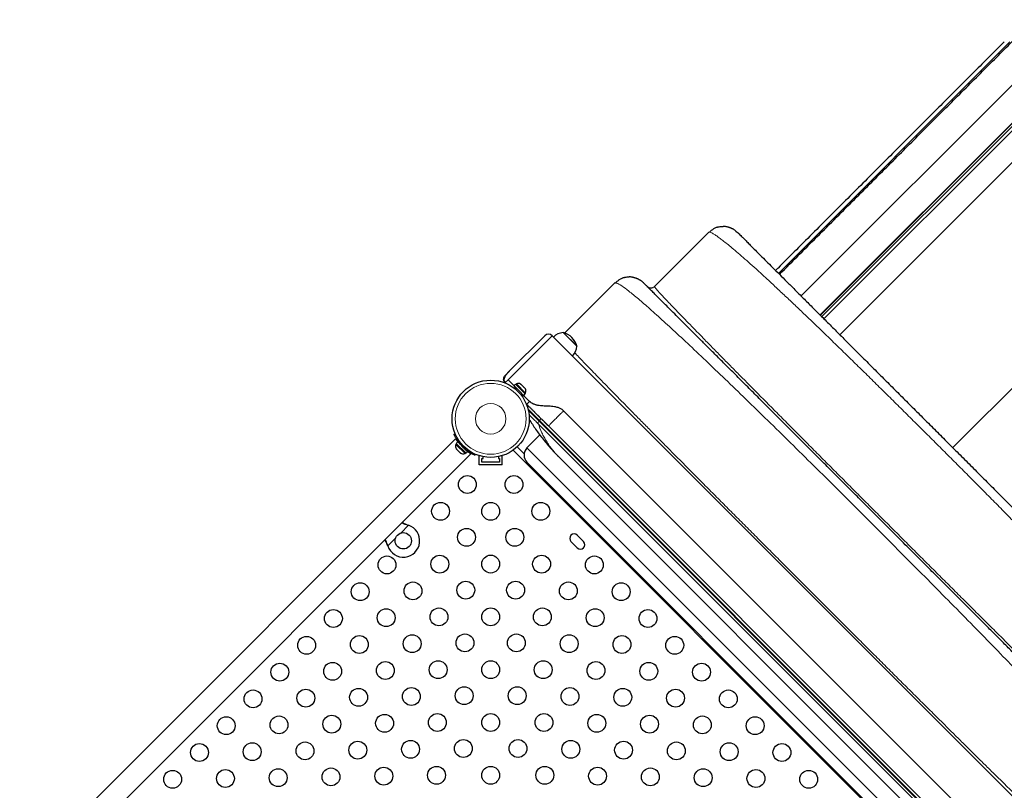
# Model space of a CAD drawing. Extents: x -69 to 505, y -9 to 515.
# Drawn here: x 265 to 314, y 272 to 309 of the extents above; entities that cross this region are included whole.
import ezdxf

# ---------------------------------------------------------------- set-up
doc = ezdxf.new("R2010")
doc.units = 0
doc.header["$LTSCALE"] = 0.125
doc.header["$MEASUREMENT"] = 0
doc.layers.add('CONTOUR', color=7, linetype='CONTINUOUS')

msp = doc.modelspace()

# ---------------------------------------------------------------- linework, layer by layer
at = {"layer": 'CONTOUR', "lineweight": 18}
for p, q in [((303.55925, 295.97073), (316.78696, 309.19845)), ((313.78159, 308.41044), (302.45066, 297.07952)), ((317.31658, 307.84524), (304.5005, 295.02916)), ((316.19409, 306.37051), (304.67658, 294.853)), ((316.27335, 304.89301), (305.45463, 294.0743)), ((320.91559, 298.48009), (310.98298, 288.54749)), ((291.35896, 294.02576), (289.20228, 291.86908)), ((290.12152, 290.667), (290.26294, 290.80842)), ((290.18525, 290.42649), (290.74434, 289.8674)), ((290.19969, 290.36563), (290.72113, 289.84419)), ((290.74434, 289.8674), (290.72113, 289.84419)), ((290.72113, 289.84419), (312.26819, 268.29713)), ((290.74434, 289.8674), (312.29141, 268.32034)), ((290.67672, 289.71948), (312.14348, 268.25272)), ((286.95722, 288.6864), (286.90486, 288.6642)), ((287.05806, 288.511), (287.08026, 288.56336)), ((287.21909, 288.38258), (287.20118, 288.36467)), ((310.85608, 267.01492), (289.45041, 288.42059)), ((290.13222, 288.53498), (310.95898, 267.70822)), ((284.32903, 284.74369), (283.94984, 284.3645)), ((284.30325, 284.75181), (284.29902, 284.75605)), ((283.6961, 284.11076), (283.31691, 283.73157)), ((283.30879, 283.75735), (283.30455, 283.76158))]:
    msp.add_line(p, q, dxfattribs=at)
at = {"layer": 'CONTOUR', "lineweight": 25}
for p, q in [((317.322, 307.87452), (304.48854, 295.04106)), ((317.22088, 307.61274), (304.56908, 294.96094)), ((296.37367, 296.43567), (299.02532, 299.08732)), ((299.06447, 299.09784), (299.02532, 299.08732)), ((300.36423, 299.14912), (300.43954, 299.08732)), ((291.97206, 294.15537), (294.42913, 296.61244)), ((294.4848, 296.60607), (294.42913, 296.61244)), ((295.768, 296.67428), (295.84334, 296.61244)), ((296.38118, 296.41612), (296.3357, 296.4047)), ((296.37367, 296.43567), (296.38179, 296.4172)), ((291.91139, 294.18044), (292.39036, 293.70146)), ((291.91139, 294.18044), (292.56894, 293.52288)), ((291.00541, 294.02576), (289.2797, 292.30005)), ((316.46125, 268.92347), (291.35896, 294.02576)), ((291.42392, 293.96079), (291.43042, 293.95645)), ((292.39036, 293.70146), (292.5743, 293.51752)), ((292.56894, 293.52288), (292.5743, 293.51752)), ((289.2797, 292.30005), (289.06086, 292.08121)), ((289.20228, 291.86908), (289.06086, 291.72766)), ((289.08641, 291.70211), (289.06086, 291.72766)), ((289.20228, 291.86908), (289.47141, 291.59996)), ((289.47141, 291.59996), (290.26294, 290.80842)), ((289.56655, 291.65455), (289.49168, 291.57968)), ((289.56655, 291.65455), (290.04841, 291.17269)), ((289.61525, 291.67217), (289.58209, 291.63901)), ((290.06603, 291.22139), (289.61525, 291.67217)), ((289.81232, 291.6617), (289.84152, 291.64474)), ((289.84152, 291.64474), (289.81232, 291.6617)), ((289.87925, 291.60701), (289.84152, 291.64474)), ((289.87313, 291.60089), (289.87925, 291.60701)), ((289.90233, 291.58393), (289.87313, 291.60089)), ((289.97779, 291.50847), (289.90233, 291.58393)), ((289.99475, 291.47927), (289.97779, 291.50847)), ((290.00087, 291.48539), (289.99475, 291.47927)), ((290.0386, 291.44766), (290.00087, 291.48539)), ((290.05557, 291.41846), (290.0386, 291.44766)), ((290.0386, 291.44766), (290.05557, 291.41846)), ((289.97354, 291.09782), (290.04841, 291.17269)), ((290.03287, 291.18823), (290.06603, 291.22139)), ((290.09597, 290.69255), (290.12152, 290.667)), ((291.18218, 289.60634), (290.50029, 290.28823)), ((312.78429, 269.48915), (291.92464, 290.3488)), ((291.18218, 289.60634), (312.04183, 268.74669)), ((286.6346, 288.9832), (265.28882, 267.63742)), ((286.56554, 289.19919), (286.6146, 289.21999)), ((286.6346, 288.9832), (286.66067, 288.95714)), ((286.73839, 288.82638), (286.66352, 288.75152)), ((287.22025, 288.34453), (286.73839, 288.82638)), ((290.76479, 289.16755), (290.13222, 288.53498)), ((286.67906, 288.73598), (286.6459, 288.70282)), ((286.6459, 288.70282), (287.09668, 288.25204)), ((287.14538, 288.26966), (286.66352, 288.75152)), ((286.67243, 288.47744), (286.68165, 288.46823)), ((286.67549, 288.48662), (286.696, 288.45388)), ((286.68165, 288.46823), (286.67549, 288.48662)), ((286.696, 288.45388), (286.68165, 288.46823)), ((286.696, 288.45388), (286.76297, 288.38691)), ((286.78959, 288.36028), (286.76284, 288.38703)), ((286.76297, 288.38691), (286.78343, 288.37868)), ((286.78343, 288.37868), (286.78959, 288.36028)), ((286.78959, 288.36028), (286.85319, 288.29669)), ((287.1119, 288.45287), (287.11942, 288.46039)), ((287.14538, 288.26966), (287.22025, 288.34453)), ((289.64526, 288.58), (289.98881, 288.23645)), ((266.03128, 266.89495), (287.37706, 288.24074)), ((286.85319, 288.29669), (286.88593, 288.27618)), ((286.85319, 288.29669), (286.86547, 288.28441)), ((286.86547, 288.28441), (286.87131, 288.27857)), ((286.88593, 288.27618), (286.86547, 288.28441)), ((287.09668, 288.25204), (287.12984, 288.2852)), ((287.351, 288.2668), (287.37706, 288.24074)), ((287.61385, 288.22074), (287.59305, 288.17167)), ((287.81808, 288.14739), (287.79126, 288.14739)), ((287.79126, 287.70989), (287.79126, 288.14739)), ((287.91626, 287.83489), (287.91626, 288.02239)), ((287.91626, 288.02239), (287.97876, 288.02239)), ((287.97876, 288.02239), (287.97876, 288.10747)), ((288.72876, 288.10747), (288.72876, 288.02239)), ((288.72876, 288.02239), (288.79126, 288.02239)), ((288.79126, 288.02239), (288.79126, 287.83489)), ((288.91626, 288.14739), (288.88943, 288.14739)), ((288.91626, 287.70989), (288.91626, 288.14739)), ((291.68972, 288.09385), (310.51785, 269.26572)), ((288.91626, 287.70989), (287.79126, 287.70989)), ((288.79126, 287.83489), (287.91626, 287.83489)), ((290.13222, 287.82788), (310.25188, 267.70822)), ((284.29902, 284.75605), (284.32903, 284.74369)), ((284.30325, 284.75181), (284.32903, 284.74369)), ((292.90576, 283.94949), (292.5964, 284.25884)), ((283.31691, 283.73157), (283.30455, 283.76158)), ((283.31691, 283.73157), (283.30879, 283.75735)), ((292.28704, 283.94949), (292.5964, 283.64013))]:
    msp.add_line(p, q, dxfattribs=at)
at = {"layer": 'CONTOUR', "lineweight": 18, "flags": 128}
msp.add_lwpolyline([(290.77609, 290.01244), (290.78544, 289.99969), (290.79103, 289.98403), (290.79266, 289.96607), (290.79025, 289.94649), (290.7839, 289.92606), (290.77386, 289.90554), (290.7605, 289.88574), (290.74434, 289.8674)], dxfattribs=at)
at = {"layer": 'CONTOUR', "lineweight": 25}
for centre, radius in [((288.35376, 289.95989), 1.89), ((287.21213, 286.74114), 0.4375), ((289.49538, 286.74114), 0.4375), ((285.90005, 285.42906), 0.4375), ((288.35376, 285.43105), 0.4375), ((290.80746, 285.42906), 0.4375), ((287.17284, 284.15627), 0.4375), ((289.53467, 284.15627), 0.4375), ((284.07576, 283.98484), 0.4), ((283.27588, 282.80489), 0.4375), ((285.86076, 282.84418), 0.4375), ((288.35376, 282.84558), 0.4375), ((290.84675, 282.84418), 0.4375), ((293.43163, 282.80489), 0.4375), ((281.9638, 281.49281), 0.4375), ((284.54867, 281.5321), 0.4375), ((287.13355, 281.57139), 0.4375), ((289.57396, 281.57139), 0.4375), ((292.15884, 281.5321), 0.4375), ((294.74371, 281.49281), 0.4375), ((283.23659, 280.22002), 0.4375), ((285.82146, 280.25931), 0.4375), ((288.35376, 280.26011), 0.4375), ((290.88605, 280.25931), 0.4375), ((293.47092, 280.22002), 0.4375), ((280.65171, 280.18072), 0.4375), ((296.0558, 280.18072), 0.4375), ((279.33963, 278.86864), 0.4375), ((281.9245, 278.90793), 0.4375), ((284.50938, 278.94722), 0.4375), ((287.09426, 278.98651), 0.4375), ((289.61325, 278.98651), 0.4375), ((292.19813, 278.94722), 0.4375), ((294.78301, 278.90793), 0.4375), ((297.36788, 278.86864), 0.4375), ((278.02754, 277.55656), 0.4375), ((280.61242, 277.59585), 0.4375), ((283.1973, 277.63514), 0.4375), ((285.78217, 277.67443), 0.4375), ((288.35376, 277.67463), 0.4375), ((290.92534, 277.67443), 0.4375), ((293.51021, 277.63514), 0.4375), ((296.09509, 277.59585), 0.4375), ((298.67997, 277.55656), 0.4375), ((284.47009, 276.36235), 0.4375), ((287.05497, 276.40164), 0.4375), ((289.65255, 276.40164), 0.4375), ((292.23742, 276.36235), 0.4375), ((276.71546, 276.24447), 0.4375), ((279.30034, 276.28376), 0.4375), ((281.88521, 276.32306), 0.4375), ((294.8223, 276.32306), 0.4375), ((297.40717, 276.28376), 0.4375), ((299.99205, 276.24447), 0.4375), ((275.40338, 274.93239), 0.4375), ((277.98825, 274.97168), 0.4375), ((280.57313, 275.01097), 0.4375), ((283.15801, 275.05026), 0.4375), ((285.74288, 275.08956), 0.4375), ((288.35376, 275.08916), 0.4375), ((290.96463, 275.08956), 0.4375), ((293.54951, 275.05026), 0.4375), ((296.13438, 275.01097), 0.4375), ((298.71926, 274.97168), 0.4375), ((301.30413, 274.93239), 0.4375), ((274.09129, 273.62031), 0.4375), ((276.67617, 273.6596), 0.4375), ((279.26105, 273.69889), 0.4375), ((281.84592, 273.73818), 0.4375), ((284.4308, 273.77747), 0.4375), ((287.01567, 273.81676), 0.4375), ((289.69184, 273.81676), 0.4375), ((292.27671, 273.77747), 0.4375), ((294.86159, 273.73818), 0.4375), ((297.44646, 273.69889), 0.4375), ((300.03134, 273.6596), 0.4375), ((302.61622, 273.62031), 0.4375), ((285.70359, 272.50468), 0.4375), ((288.35376, 272.50369), 0.4375), ((291.00392, 272.50468), 0.4375), ((272.77921, 272.30822), 0.4375), ((275.36409, 272.34751), 0.4375), ((277.94896, 272.3868), 0.4375), ((280.53384, 272.4261), 0.4375), ((283.11871, 272.46539), 0.4375), ((293.5888, 272.46539), 0.4375), ((296.17367, 272.4261), 0.4375), ((298.75855, 272.3868), 0.4375), ((301.34342, 272.34751), 0.4375), ((303.9283, 272.30822), 0.4375)]:
    msp.add_circle(centre, radius, dxfattribs=at)
at = {"layer": 'CONTOUR', "lineweight": 18}
for radius in [1.73415, 0.74728]:
    msp.add_circle((288.35376, 289.95989), radius, dxfattribs=at)
at = {"layer": 'CONTOUR', "lineweight": 25}
for centre, radius, start, end in [((291.96526, 293.41668), 0.76565, 94.034755, 134.853154), ((291.66556, 293.27169), 0.94141, 15.137166, 74.862834), ((291.18218, 293.84898), 0.25, 45, 135), ((291.81054, 293.5714), 0.76565, 315.146846, 355.965245), ((289.23764, 291.90444), 0.25, 201.491848, 225), ((289.70138, 291.43332), 0.2539, 63.512587, 109.829342), ((289.82719, 291.30752), 0.2539, 340.170658, 26.773154), ((286.88474, 288.61669), 0.2539, 160.170658, 213.258924), ((288.34934, 289.95547), 1.9375, 221.794751, 228.205249), ((290.48577, 288.18143), 0.5, 135, 225), ((287.01055, 288.49088), 0.2539, 236.741076, 289.829342), ((284.07576, 283.98484), 0.8, 198.456637, 71.543363), ((292.44172, 284.10416), 0.21875, 45, 225), ((292.75108, 283.79481), 0.21875, 225, 45)]:
    msp.add_arc(centre, radius, start, end, dxfattribs=at)
at = {"layer": 'CONTOUR', "lineweight": 18}
msp.add_arc((290.8051, 289.74403), 0.1307, 129.97496, 190.826538, dxfattribs=at)
at = {"layer": 'CONTOUR', "lineweight": 25}
for points, knots in [([(302.49702, 297.02983), (302.82518, 297.35799), (303.48284, 298.01565), (304.45455, 298.98736), (305.38585, 299.91866), (306.27471, 300.80752), (307.12204, 301.65485), (307.95465, 302.48746), (308.77176, 303.30456), (309.57263, 304.10543), (310.35594, 304.88874), (311.14613, 305.67894), (311.94064, 306.47345), (312.73543, 307.26824), (313.50464, 308.03745), (314.24996, 308.78276), (314.72683, 309.25963), (314.96531, 309.49812)], [0, 0, 0, 0, 0.06993115, 0.14014883, 0.21039916, 0.27426523, 0.33809939, 0.40195909, 0.46558764, 0.52914389, 0.59271827, 0.65590325, 0.72521083, 0.7945381, 0.86313528, 0.93155253, 1, 1, 1, 1]), ([(313.50661, 308.42038), (313.31451, 308.22828), (312.89825, 307.81202), (312.23115, 307.14492), (311.51178, 306.42555), (310.77144, 305.68521), (310.01167, 304.92544), (309.23303, 304.1468), (308.43639, 303.35015), (307.62254, 302.53631), (306.79234, 301.70611), (305.94665, 300.86042), (305.08626, 300.00002), (304.2124, 299.12617), (303.32465, 298.23841), (302.68872, 297.60249), (302.34592, 297.25969), (302.30654, 297.22031)], [0, 0, 0, 0, 0.06127019, 0.13276636, 0.20426253, 0.2757587, 0.34725487, 0.41875104, 0.49024721, 0.56174338, 0.63323955, 0.70473572, 0.77623189, 0.84772806, 0.91922423, 0.9907204, 1, 1, 1, 1]), ([(299.48165, 299.34739), (299.46428, 299.34228), (299.43225, 299.33285), (299.37164, 299.30724), (299.30945, 299.27559), (299.24727, 299.2388), (299.18889, 299.19978), (299.12633, 299.15304), (299.08495, 299.11612), (299.06447, 299.09784)], [0, 0, 0, 0, 0.2471149, 0.45570939, 0.6282239, 0.73673503, 0.83099731, 0.91634756, 1, 1, 1, 1]), ([(299.48256, 299.34438), (299.50074, 299.35033), (299.58116, 299.37667), (299.66643, 299.37867), (299.73243, 299.38021)], [0, 0, 0, 0, 0.22601698, 1, 1, 1, 1]), ([(300.36716, 299.15268), (300.35384, 299.1632), (300.32978, 299.1822), (300.28889, 299.20946), (300.24928, 299.23265), (300.21026, 299.2529), (300.17778, 299.26836), (300.14648, 299.28216), (300.11789, 299.29414), (300.08409, 299.3071), (300.05232, 299.31785), (300.02391, 299.32678), (299.99281, 299.33609), (299.9543, 299.34663), (299.90351, 299.35899), (299.84736, 299.37009), (299.78646, 299.37861), (299.75166, 299.37964), (299.73243, 299.38021)], [0, 0, 0, 0, 0.14667695, 0.26509573, 0.3555769, 0.40581425, 0.44247334, 0.45689929, 0.47610835, 0.4950113, 0.51989831, 0.53309482, 0.54817447, 0.58661432, 0.63860494, 0.73112353, 0.85138122, 1, 1, 1, 1]), ([(300.43954, 299.08732), (300.44198, 299.08487), (300.44685, 299.08), (300.48663, 299.04022), (300.55025, 298.9766), (300.64, 298.88685), (300.75526, 298.77159), (300.8962, 298.63065), (301.06276, 298.46409), (301.26327, 298.26358), (301.49943, 298.02742), (301.77383, 297.75302), (302.07553, 297.45132), (302.40448, 297.12237), (302.76069, 296.76616), (303.14415, 296.3827), (303.55245, 295.9744), (303.9834, 295.54346), (304.43524, 295.09161), (304.90836, 294.61849), (305.40062, 294.12623), (305.9096, 293.61725), (306.43305, 293.0938), (306.97007, 292.55679), (307.51823, 292.00862), (308.07539, 291.45146), (308.63989, 290.88696), (309.21168, 290.31517), (309.79077, 289.73608), (310.37713, 289.14972), (310.96814, 288.55871), (311.55906, 287.96779), (312.14513, 287.38173), (312.72411, 286.80274), (313.296, 286.23085), (313.86079, 285.66607), (314.41844, 285.10841), (314.9672, 284.55965), (315.50475, 284.0221), (316.02853, 283.49832), (316.53781, 282.98904), (317.0308, 282.49605), (317.50496, 282.02189), (317.95766, 281.56919), (318.38825, 281.13861), (318.79583, 280.73102), (319.17933, 280.34752), (319.53803, 279.98883), (319.87063, 279.65622), (320.17557, 279.35129), (320.45113, 279.07572), (320.68689, 278.83996), (320.8862, 278.64066), (321.05198, 278.47487), (321.19278, 278.33407), (321.30837, 278.21848), (321.39895, 278.1279), (321.46345, 278.0634), (321.50383, 278.02302), (321.50882, 278.01803), (321.51132, 278.01553)], [0, 0, 0, 0, 0.01577044, 0.03142679, 0.0470087, 0.06255639, 0.07811032, 0.09371094, 0.1093983, 0.12521182, 0.14323194, 0.16109479, 0.17885677, 0.19657522, 0.21430792, 0.23211249, 0.25004588, 0.26785593, 0.28566587, 0.30353052, 0.32148804, 0.3393868, 0.35722917, 0.37507042, 0.39292277, 0.41067292, 0.4283752, 0.44608441, 0.46385525, 0.48174188, 0.4997974, 0.51783656, 0.5357112, 0.55347518, 0.57118335, 0.5888911, 0.60665381, 0.62452637, 0.64239065, 0.66023273, 0.67810661, 0.69606318, 0.71395443, 0.73177074, 0.74956759, 0.76738082, 0.78519458, 0.80306642, 0.82102477, 0.83892571, 0.8567878, 0.87466812, 0.89037419, 0.9060353, 0.92169169, 0.93738363, 0.9531166, 0.96877056, 0.98438507, 1, 1, 1, 1]), ([(294.88546, 296.87252), (294.86813, 296.86739), (294.83626, 296.85796), (294.77602, 296.83211), (294.71427, 296.80025), (294.6524, 296.76326), (294.59439, 296.7242), (294.53179, 296.67728), (294.48998, 296.63994), (294.46945, 296.6216)], [0, 0, 0, 0, 0.25298296, 0.46538727, 0.63947398, 0.74748347, 0.83962854, 0.92125107, 1, 1, 1, 1]), ([(294.88637, 296.8695), (294.90455, 296.87546), (294.98497, 296.9018), (295.07024, 296.90379), (295.13623, 296.90534)], [0, 0, 0, 0, 0.22600035, 1, 1, 1, 1]), ([(295.77093, 296.67784), (295.76087, 296.68584), (295.74218, 296.70069), (295.71163, 296.72202), (295.68084, 296.74143), (295.649, 296.75952), (295.61582, 296.77667), (295.5837, 296.79191), (295.55511, 296.80449), (295.52739, 296.81618), (295.49284, 296.82975), (295.45709, 296.84182), (295.42853, 296.85084), (295.39708, 296.8603), (295.35841, 296.87098), (295.31452, 296.8818), (295.26943, 296.89133), (295.2238, 296.89898), (295.17776, 296.90433), (295.15076, 296.90498), (295.13623, 296.90534)], [0, 0, 0, 0, 0.113750674, 0.211372581, 0.292946768, 0.358686003, 0.409097207, 0.445463582, 0.459449735, 0.471724402, 0.495328177, 0.51861661, 0.531211474, 0.545880984, 0.583967983, 0.636014829, 0.703186226, 0.786045559, 0.884914365, 1, 1, 1, 1]), ([(319.03644, 273.41934), (319.03364, 273.42214), (319.02802, 273.42776), (318.98308, 273.4727), (318.91174, 273.54404), (318.81156, 273.64422), (318.68425, 273.77153), (318.53031, 273.92547), (318.35048, 274.1053), (318.14466, 274.31112), (317.91202, 274.54376), (317.65275, 274.80303), (317.3671, 275.08868), (317.05764, 275.39814), (316.7252, 275.73058), (316.3706, 276.08518), (315.99462, 276.46117), (315.598, 276.85778), (315.18171, 277.27407), (314.74694, 277.70884), (314.29462, 278.16116), (313.82601, 278.62978), (313.34522, 279.11056), (312.8538, 279.60198), (312.35322, 280.10257), (311.84168, 280.6141), (311.28735, 281.16843), (310.68932, 281.76646), (310.04754, 282.40824), (309.39796, 283.05782), (308.74259, 283.7132), (308.08337, 284.37241), (307.45415, 285.00164), (306.8569, 285.59888), (306.29279, 286.16299), (305.73117, 286.72462), (305.17324, 287.28254), (304.62353, 287.83225), (304.08314, 288.37264), (303.55323, 288.90255), (303.0323, 289.42348), (302.4896, 289.96619), (301.92883, 290.52695), (301.35463, 291.10116), (300.80011, 291.65567), (300.26685, 292.18893), (299.75641, 292.69937), (299.29379, 293.16199), (298.87639, 293.57939), (298.50125, 293.95454), (298.14706, 294.30872), (297.81482, 294.64097), (297.50734, 294.94845), (297.22512, 295.23066), (296.96861, 295.48717), (296.73704, 295.71874), (296.52997, 295.92581), (296.34908, 296.1067), (296.19412, 296.26167), (296.06684, 296.38894), (295.96726, 296.48853), (295.89633, 296.55945), (295.85168, 296.60411), (295.84612, 296.60966), (295.84334, 296.61244)], [0, 0, 0, 0, 0.01565323, 0.0313651, 0.04711573, 0.06288487, 0.07865255, 0.09411928, 0.1095742, 0.12502718, 0.14047813, 0.15624106, 0.17199861, 0.18774817, 0.20348692, 0.21921215, 0.23492157, 0.25062398, 0.26630397, 0.28199563, 0.29769716, 0.31340583, 0.32911828, 0.34455034, 0.359979, 0.37540105, 0.39081381, 0.40914694, 0.42745999, 0.44575577, 0.46404061, 0.48231925, 0.50059528, 0.51622697, 0.53186065, 0.54749817, 0.56314173, 0.5787941, 0.59417903, 0.60958017, 0.62498668, 0.64038746, 0.65871933, 0.67705339, 0.69539122, 0.7137323, 0.7320746, 0.75041514, 0.76609795, 0.78177512, 0.79744508, 0.81310697, 0.82876084, 0.84412866, 0.85949258, 0.87485683, 0.8902275, 0.90592216, 0.92161651, 0.93730791, 0.95299421, 0.96867305, 0.98434223, 1, 1, 1, 1]), ([(296.02012, 296.43567), (296.04597, 296.4151), (296.09767, 296.37397), (296.19654, 296.3573), (296.28082, 296.36914), (296.32022, 296.39883), (296.33342, 296.40877)], [0, 0, 0, 0, 0.28541122, 0.57082244, 0.85623366, 1, 1, 1, 1]), ([(289.2797, 292.30005), (289.2424, 292.26131), (289.16577, 292.18171), (289.07928, 292.0709), (289.01982, 291.97239), (288.99672, 291.90154), (288.99367, 291.85123), (289.00123, 291.82568), (289.00502, 291.81284)], [0, 0, 0, 0, 0.19470243, 0.40006136, 0.61136502, 0.80282065, 0.90095614, 1, 1, 1, 1]), ([(289.00502, 291.81284), (288.99659, 291.84257), (288.98223, 291.89324), (288.99446, 291.9754), (289.02097, 292.03659), (289.05104, 292.07023), (289.06086, 292.08121)], [0, 0, 0, 0, 0.36026368, 0.61429398, 0.87403304, 1, 1, 1, 1]), ([(289.47141, 291.59996), (289.49665, 291.56883), (289.53518, 291.52131), (289.56669, 291.44698), (289.58159, 291.40877), (289.58218, 291.39134), (289.58224, 291.38943)], [0, 0, 0, 0, 0.52144907, 0.79594322, 0.97761928, 1, 1, 1, 1]), ([(291.92466, 290.34882), (291.90221, 290.36932), (291.85993, 290.40792), (291.77312, 290.46176), (291.67626, 290.50305), (291.57024, 290.53199), (291.4604, 290.5524), (291.33315, 290.56644), (291.19557, 290.57443), (291.0722, 290.57942), (290.96295, 290.58438), (290.85111, 290.59149), (290.75121, 290.60193), (290.66639, 290.61584), (290.60371, 290.62917), (290.54185, 290.6461), (290.47758, 290.66854), (290.40937, 290.69946), (290.33383, 290.74417), (290.28778, 290.78591), (290.26294, 290.80842)], [0, 0, 0, 0, 0.05118098, 0.09636193, 0.17157229, 0.22790985, 0.28145684, 0.3598768, 0.44369165, 0.51411816, 0.56790989, 0.62876246, 0.70271618, 0.73879083, 0.77369933, 0.81084223, 0.84660375, 0.88970981, 0.94050602, 1, 1, 1, 1]), ([(290.12152, 290.667), (290.16005, 290.62855), (290.23205, 290.55669), (290.33697, 290.45153), (290.44177, 290.34677), (290.53792, 290.25059), (290.61283, 290.17568), (290.65996, 290.12854), (290.69114, 290.09737), (290.72596, 290.06254), (290.77226, 290.01624), (290.83798, 289.95052), (290.92941, 289.85909), (291.04705, 289.74144), (291.13422, 289.65428), (291.18217, 289.60633)], [0, 0, 0, 0, 0.11573572, 0.21627633, 0.30308021, 0.40956521, 0.48512997, 0.5127088, 0.54142153, 0.57234463, 0.6101145, 0.67092872, 0.75618103, 0.86587145, 1, 1, 1, 1]), ([(290.2406, 289.93246), (290.34247, 289.77154), (290.5545, 289.4366), (290.91655, 288.95431), (291.30504, 288.4888), (291.58508, 288.2031), (291.72067, 288.06477)], [0, 0, 0, 0, 0.23911868, 0.49770562, 0.75680741, 1, 1, 1, 1]), ([(286.90486, 288.6642), (286.88226, 288.69029), (286.83642, 288.7432), (286.775, 288.82479), (286.72003, 288.90558), (286.67424, 288.98068), (286.6368, 289.04839), (286.60793, 289.10549), (286.58664, 289.15084), (286.5695, 289.18968), (286.56703, 289.19561), (286.56554, 289.19919)], [0, 0, 0, 0, 0.10435176, 0.21161938, 0.31601402, 0.42360407, 0.52535367, 0.63000006, 0.73279438, 0.83847833, 1, 1, 1, 1]), ([(286.76102, 288.80375), (286.75097, 288.81774), (286.7271, 288.85099), (286.69758, 288.89642), (286.67457, 288.93359), (286.66449, 288.95066), (286.66067, 288.95714)], [0, 0, 0, 0, 0.21472679, 0.51017754, 0.81406828, 1, 1, 1, 1]), ([(287.59305, 288.17167), (287.59152, 288.17232), (287.5884, 288.17363), (287.56342, 288.18441), (287.52422, 288.20221), (287.47163, 288.22776), (287.40726, 288.26183), (287.33518, 288.30377), (287.25719, 288.35427), (287.16349, 288.42102), (287.0975, 288.47734), (287.05806, 288.511)], [0, 0, 0, 0, 0.1046308, 0.21229052, 0.31692305, 0.42461393, 0.52873339, 0.6359768, 0.73828824, 0.84359296, 1, 1, 1, 1]), ([(287.351, 288.2668), (287.33165, 288.27838), (287.30088, 288.2968), (287.2438, 288.33394), (287.21107, 288.35751), (287.19746, 288.36731)], [0, 0, 0, 0, 0.49752893, 0.7910801, 1, 1, 1, 1]), ([(284.00497, 284.86865), (284.01243, 284.86497), (284.05685, 284.84302), (284.15522, 284.80224), (284.2506, 284.76975), (284.30325, 284.75181)], [0, 0, 0, 0, 0.08283304, 0.4936263, 1, 1, 1, 1]), ([(284.0217, 284.88537), (284.03587, 284.87784), (284.08396, 284.8523), (284.17691, 284.80896), (284.25666, 284.7744), (284.29902, 284.75605)], [0, 0, 0, 0, 0.16381387, 0.55580425, 1, 1, 1, 1]), ([(283.30455, 283.76158), (283.28052, 283.81867), (283.2399, 283.91517), (283.19348, 284.00252), (283.17452, 284.0382)], [0, 0, 0, 0, 0.59156293, 1, 1, 1, 1]), ([(283.30879, 283.75735), (283.29274, 283.80557), (283.26095, 283.90109), (283.21884, 284.00153), (283.19491, 284.04787), (283.19126, 284.05494)], [0, 0, 0, 0, 0.46356761, 0.91819349, 1, 1, 1, 1])]:
    msp.add_open_spline(points, degree=3, knots=knots, dxfattribs=at)
at = {"layer": 'CONTOUR', "lineweight": 18}
for points, knots in [([(321.52173, 276.64059), (321.51763, 276.66123), (321.50942, 276.70257), (321.46086, 276.80013), (321.38597, 276.9232), (321.28226, 277.07387), (321.15044, 277.25113), (320.99049, 277.45463), (320.7946, 277.69412), (320.55904, 277.973), (320.28034, 278.29429), (319.97009, 278.64448), (319.62963, 279.02216), (319.26029, 279.42597), (318.86334, 279.85458), (318.43973, 280.30703), (317.99106, 280.78206), (317.51894, 281.27809), (317.02512, 281.79347), (316.51136, 282.32652), (315.97942, 282.87558), (315.43105, 283.43898), (314.868, 284.01506), (314.29203, 284.60214), (313.70492, 285.19851), (313.10859, 285.80242), (312.50497, 286.41197), (311.89573, 287.02547), (311.28247, 287.64131), (310.6668, 288.25787), (310.05033, 288.87354), (309.43464, 289.4867), (308.82136, 290.09574), (308.21207, 290.69905), (307.6084, 291.29501), (307.01193, 291.88199), (306.42457, 292.45814), (305.84833, 293.02129), (305.28503, 293.56949), (304.73639, 294.10095), (304.20402, 294.61398), (303.68955, 295.10686), (303.1946, 295.57789), (302.72079, 296.02535), (302.26964, 296.44764), (301.84249, 296.8433), (301.44036, 297.21097), (301.06415, 297.54991), (300.7152, 297.85883), (300.39489, 298.13647), (300.1167, 298.37133), (299.87757, 298.56689), (299.67425, 298.72681), (299.49683, 298.85908), (299.34617, 298.96288), (299.22339, 299.03756), (299.12618, 299.0858), (299.08503, 299.09383), (299.06447, 299.09784)], [0, 0, 0, 0, 0.01628701, 0.03261074, 0.04894876, 0.06527862, 0.08157916, 0.09785497, 0.11411608, 0.13268309, 0.15123162, 0.16975872, 0.1882599, 0.20672984, 0.22516301, 0.24356609, 0.26196389, 0.28035916, 0.29875178, 0.31713998, 0.33552089, 0.3538911, 0.37224716, 0.39058611, 0.40890603, 0.42720145, 0.445474, 0.46373103, 0.48197854, 0.50022154, 0.51846448, 0.53671154, 0.55496706, 0.5732359, 0.5915238, 0.60983774, 0.62818556, 0.64655378, 0.66493234, 0.68331806, 0.70170699, 0.72009501, 0.73847836, 0.75685419, 0.77522115, 0.79359064, 0.8120044, 0.83046086, 0.84895342, 0.86747583, 0.88602291, 0.90226958, 0.91853161, 0.93480991, 0.9511076, 0.9674192, 0.98372405, 1, 1, 1, 1]), ([(319.02986, 272.06112), (319.03065, 272.07691), (319.03301, 272.12438), (318.90193, 272.33634), (318.64624, 272.68466), (318.26111, 273.155), (317.76363, 273.72989), (317.15913, 274.40373), (316.456, 275.16791), (315.66024, 276.01602), (314.77991, 276.94088), (313.82545, 277.93261), (312.80698, 278.98154), (311.73497, 280.07767), (310.61973, 281.21111), (309.47177, 282.37196), (308.30213, 283.54939), (307.12051, 284.7336), (305.93646, 285.91501), (304.75951, 287.08407), (303.59937, 288.231), (302.4668, 289.34517), (301.37396, 290.41322), (300.33008, 291.42576), (299.34366, 292.37399), (298.42304, 293.2493), (297.5766, 294.04305), (296.81279, 294.74651), (296.14001, 295.35097), (295.56714, 295.84735), (295.10238, 296.22698), (294.75755, 296.47966), (294.5474, 296.60947), (294.50045, 296.60692), (294.4848, 296.60607)], [0, 0, 0, 0, 0.01628333, 0.04893716, 0.08156302, 0.11410073, 0.14658907, 0.17901792, 0.21136223, 0.24360463, 0.27583172, 0.30806279, 0.34028016, 0.37245884, 0.40457573, 0.43661877, 0.46861101, 0.50058204, 0.53255388, 0.56454734, 0.59658838, 0.62870089, 0.66084879, 0.69303707, 0.72526308, 0.75751317, 0.78977127, 0.82202747, 0.85428659, 0.88657674, 0.91895031, 0.95137175, 0.98379422, 1, 1, 1, 1]), ([(296.38179, 296.4172), (296.38243, 296.41542), (296.38565, 296.40646), (296.42647, 296.35537), (296.50515, 296.26314), (296.6214, 296.13362), (296.77138, 295.97077), (296.95625, 295.77352), (297.17533, 295.54263), (297.42756, 295.27918), (297.71186, 294.98425), (298.02712, 294.65897), (298.37225, 294.30445), (298.74614, 293.92181), (299.14771, 293.51217), (299.5762, 293.07628), (300.03089, 292.61484), (300.51028, 292.12929), (301.01272, 291.62129), (301.53633, 291.09267), (302.07927, 290.54528), (302.63968, 289.98094), (303.2157, 289.40152), (303.80559, 288.80872), (304.40753, 288.20434), (305.01949, 287.5904), (305.63953, 286.96883), (306.26563, 286.34165), (306.89581, 285.71084), (307.52805, 285.0784), (308.16037, 284.44632), (308.79076, 283.81659), (309.41734, 283.19111), (310.03806, 282.57191), (310.65116, 281.96078), (311.25478, 281.35961), (311.84705, 280.77026), (312.4261, 280.19464), (312.99006, 279.63463), (313.53706, 279.09211), (314.06523, 278.56897), (314.57268, 278.06711), (315.05758, 277.5884), (315.51802, 277.13473), (315.95257, 276.70766), (316.36052, 276.30788), (316.74099, 275.93625), (317.09309, 275.59363), (317.41593, 275.28086), (317.70863, 274.99882), (317.9703, 274.74836), (318.20002, 274.53035), (318.39697, 274.34562), (318.56004, 274.19524), (318.68914, 274.07926), (318.78034, 274.00156), (318.83078, 273.96135), (318.83964, 273.95822), (318.84139, 273.95761)], [0, 0, 0, 0, 0.00452775, 0.02288902, 0.04129525, 0.05971731, 0.07812696, 0.09650914, 0.11489559, 0.13328742, 0.15167951, 0.1700658, 0.18843982, 0.2067954, 0.22512728, 0.24343265, 0.26174914, 0.28009379, 0.29845975, 0.31683916, 0.33522383, 0.35360593, 0.37197865, 0.3903371, 0.4086868, 0.42703374, 0.445379, 0.46372242, 0.48206312, 0.50040007, 0.51873263, 0.53706114, 0.55538836, 0.57372504, 0.59207469, 0.61043663, 0.62880814, 0.64718508, 0.66556251, 0.68393534, 0.70229888, 0.7206495, 0.73898524, 0.75730682, 0.77562572, 0.79394919, 0.81227886, 0.83061421, 0.84895313, 0.86729245, 0.88562856, 0.90395792, 0.92227767, 0.94058613, 0.95888345, 0.97718237, 0.99547869, 1, 1, 1, 1]), ([(315.62548, 270.03169), (315.55696, 270.09689), (315.41674, 270.23034), (315.17021, 270.46721), (314.89556, 270.73248), (314.59445, 271.02468), (314.26849, 271.3422), (313.91834, 271.68439), (313.5449, 272.05034), (313.14901, 272.43923), (312.73153, 272.8502), (312.2933, 273.28243), (311.83491, 273.73531), (311.35695, 274.20823), (310.86065, 274.69992), (310.34737, 275.20902), (309.81857, 275.73405), (309.27569, 276.27356), (308.72018, 276.8261), (308.15349, 277.3902), (307.57707, 277.9644), (306.99236, 278.54725), (306.40081, 279.13729), (305.80378, 279.73315), (305.20258, 280.33352), (304.59859, 280.93699), (303.9932, 281.5422), (303.38788, 282.14766), (302.78412, 282.7519), (302.1834, 283.35344), (301.58721, 283.9508), (300.99701, 284.54251), (300.41429, 285.12709), (299.84051, 285.70308), (299.27702, 286.26914), (298.7251, 286.82401), (298.18586, 287.36659), (297.66064, 287.89556), (297.15081, 288.40955), (296.65775, 288.9072), (296.18283, 289.38714), (295.72745, 289.84801), (295.29287, 290.28853), (294.88024, 290.70759), (294.49021, 291.10458), (294.12323, 291.47903), (293.78004, 291.83018), (293.4615, 292.15719), (293.16817, 292.45945), (292.90165, 292.73538), (292.66498, 292.98166), (292.53182, 293.12152), (292.4675, 293.18908)], [0, 0, 0, 0, 0.01913502, 0.03916151, 0.05919977, 0.07924623, 0.09929653, 0.11934595, 0.13938977, 0.15942372, 0.17944431, 0.19944928, 0.21944015, 0.23944677, 0.25947712, 0.27952799, 0.29959487, 0.31967229, 0.33975432, 0.35983496, 0.37990856, 0.39997024, 0.42001633, 0.44004477, 0.46006381, 0.4800854, 0.50011056, 0.52013908, 0.54016987, 0.56020137, 0.58023189, 0.60025995, 0.62028473, 0.64030634, 0.6603283, 0.68036862, 0.70042714, 0.72049794, 0.74057408, 0.76064808, 0.78071233, 0.8007596, 0.82078343, 0.84078799, 0.86081024, 0.88085269, 0.90091221, 0.92098473, 0.94106576, 0.96115068, 0.98123523, 1, 1, 1, 1]), ([(291.18218, 289.60634), (291.18356, 289.60772), (291.18633, 289.61048), (291.2084, 289.63256), (291.24271, 289.66687), (291.28923, 289.71339), (291.34584, 289.76999), (291.41043, 289.83459), (291.48052, 289.90468), (291.55341, 289.97757), (291.6263, 290.05046), (291.69639, 290.12055), (291.76098, 290.18514), (291.81763, 290.24178), (291.86399, 290.28815), (291.89889, 290.32305), (291.91876, 290.34292), (291.92702, 290.35118), (291.92463, 290.34879), (291.92462, 290.34878)], [0, 0, 0, 0, 0.0624888, 0.1249776, 0.1874664, 0.2499552, 0.312444, 0.3749328, 0.4374216, 0.4999104, 0.5623992, 0.62488801, 0.68737681, 0.74986561, 0.81235441, 0.87484321, 0.93733201, 0.99982081, 1, 1, 1, 1]), ([(290.22883, 290.16737), (290.23975, 290.15646), (290.28465, 290.11155), (290.38232, 290.01388), (290.51941, 289.87679), (290.62429, 289.77191), (290.67672, 289.71948)], [0, 0, 0, 0, 0.09670483, 0.39780361, 0.698902, 1, 1, 1, 1]), ([(290.67672, 289.71948), (290.73538, 289.56815), (290.82338, 289.34115), (290.95058, 289.09423), (291.01805, 288.97386), (291.05294, 288.91459), (291.07066, 288.88517), (291.07958, 288.87052), (291.08406, 288.86321), (291.08631, 288.85955), (291.08743, 288.85773), (291.08799, 288.85682), (291.08827, 288.85636), (291.08841, 288.85613), (291.08848, 288.85602), (291.08852, 288.85596), (291.08854, 288.85593), (291.08855, 288.85592), (291.08855, 288.85591), (291.08855, 288.85591), (291.08855, 288.85591), (291.08855, 288.85591), (291.08855, 288.85591), (291.09354, 288.84781), (291.10626, 288.82732), (291.13009, 288.78966), (291.16352, 288.73822), (291.20147, 288.68189), (291.23657, 288.63162), (291.26475, 288.59233), (291.2883, 288.56015), (291.31114, 288.52955), (291.33374, 288.49981), (291.3564, 288.47054), (291.37942, 288.44137), (291.40253, 288.4126), (291.42574, 288.38423), (291.44904, 288.35625), (291.49921, 288.29708), (291.56041, 288.2283), (291.62442, 288.16044), (291.65691, 288.12698), (291.67328, 288.11037), (291.68149, 288.1021), (291.68561, 288.09797), (291.68766, 288.09591), (291.68869, 288.09488), (291.68921, 288.09436), (291.68947, 288.0941), (291.6896, 288.09397), (291.68966, 288.09391), (291.68969, 288.09388), (291.68971, 288.09386), (291.68972, 288.09385), (291.68972, 288.09385), (291.68972, 288.09385), (291.68972, 288.09385), (291.68972, 288.09385), (291.68972, 288.09385), (291.68972, 288.09385), (291.68973, 288.09385), (291.68973, 288.09384), (291.68973, 288.09384), (291.68976, 288.09381), (291.6898, 288.09377), (291.68983, 288.09374), (291.68984, 288.09373)], [0, 0, 0, 0, 0.24439567, 0.36661343, 0.4277248, 0.45828079, 0.47355883, 0.48119785, 0.48501736, 0.48692712, 0.487882, 0.48835944, 0.48859816, 0.48871751, 0.48877719, 0.48880703, 0.48882195, 0.48882941, 0.48883314, 0.48883501, 0.48883594, 0.48883641, 0.48883664, 0.48883687, 0.50365769, 0.52646285, 0.5584491, 0.59961639, 0.63291534, 0.65470913, 0.67563058, 0.69567969, 0.71485645, 0.73453061, 0.75408211, 0.77351095, 0.79281713, 0.81200065, 0.8310615, 0.91548508, 0.95769769, 0.9788041, 0.98935731, 0.99463392, 0.99727223, 0.99859138, 0.99925096, 0.99958074, 0.99974564, 0.99982809, 0.99986931, 0.99988992, 0.99990023, 0.99990538, 0.99990796, 0.99990924, 0.99990989, 0.99991021, 0.99991037, 0.99991053, 0.99991078, 0.9999115, 0.99991437, 0.99992584, 0.99997166, 1, 1, 1, 1])]:
    msp.add_open_spline(points, degree=3, knots=knots, dxfattribs=at)

doc.saveas('drawing.dxf')
